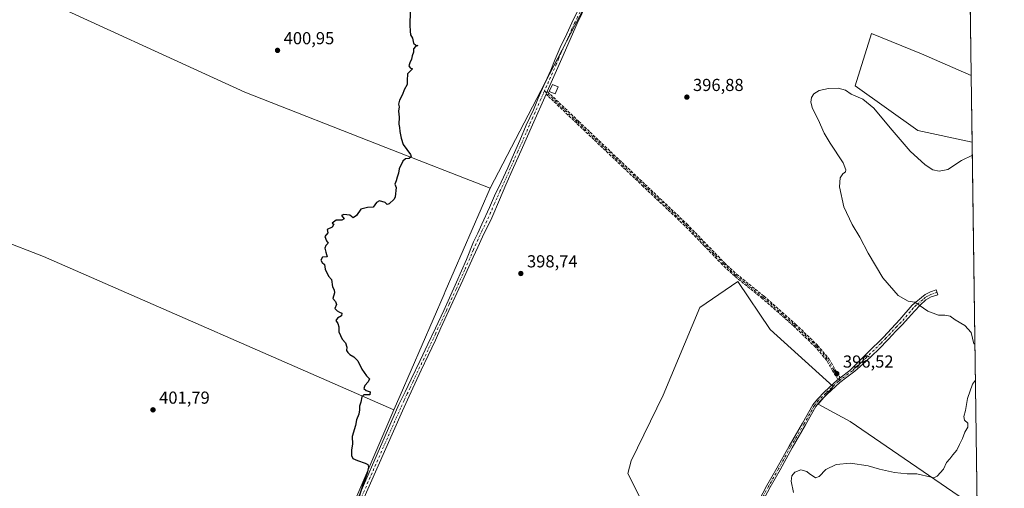
# Model space of a CAD drawing. Units: metres. Extents: x 594740 to 598217, y 4659673 to 4662033.
# Drawn here: x 597650 to 598217, y 4660853 to 4661123 of the extents above; entities that cross this region are included whole.
import ezdxf

# ---------------------------------------------------------------- set-up
doc = ezdxf.new("R2010")
doc.units = ezdxf.units.M
doc.header["$MEASUREMENT"] = 0
doc.linetypes.add('DGN Style 3', pattern=[2.307223458686699, 1.648016756204785, -0.6592067024819142])
doc.linetypes.add('DGN Style 4', pattern=[2.6384748266838614, 1.318413404963828, -0.6592067024819142, 0.001648016756204785, -0.6592067024819142])
for name, color, linetype, lineweight in [('Camino Cxs', 7, 'Continuous', 0), ('Camino eje', 30, 'DGN Style 4', 13), ('Comarca CxS', 21, 'Continuous', 0), ('Comunidad Autónoma CxS', 142, 'Continuous', 0), ('Cultivos herbáceos CxS', 92, 'Continuous', 0), ('Cultivos leñosos CxS', 92, 'Continuous', 0), ('Curva de nivel maestra', 30, 'Continuous', 30), ('Curva de nivel normal', 30, 'Continuous', 0), ('Edificación Cxs', 1, 'Continuous', 13), ('Municipio CxS', 4, 'Continuous', 0), ('Núcleo urbano CxS', 7, 'Continuous', 0), ('Provincia CxS', 1, 'Continuous', 0), ('Punto de cota en terreno', 7, 'Continuous', 0), ('Rótulo de punto de cota en terreno', 7, 'Continuous', 0), ('Senda', 7, 'DGN Style 3', 0)]:
    doc.layers.add(name, color=color, linetype=linetype, lineweight=lineweight)
doc.styles.add('Style-Arial', font='txt')

# ---------------------------------------------------------------- blocks, each defined once
blk = doc.blocks.new('*U5')
at = {"layer": 'Cultivos leñosos CxS', "color": 92, "linetype": 'Continuous', "lineweight": 0}
blk.add_polyline3d([(598197.8268999998, 4661090.6163, 396.8125), (598198.3594000004, 4661052.244700001, 395.7164000000048), (598167.0217000004, 4661058.964500001, 395.8157000000065), (598130.9719000002, 4661084.587900001, 396.3126000000047), (598140.4521000005, 4661114.789899999, 397.241399999999), (598169.1469000002, 4661103.092499999, 397.1061000000045)], close=True, dxfattribs=at)
blk = doc.blocks.new('*U9')
at = {"layer": 'Cultivos herbáceos CxS', "color": 92, "linetype": 'Continuous', "lineweight": 0}
for points in [[(598197.2106999997, 4661135.0208, 396.5941000000021), (598197.8268999998, 4661090.6163, 396.8125), (598169.1469000002, 4661103.092499999, 397.1061000000045), (598140.4521000005, 4661114.789899999, 397.241399999999), (598130.9719000002, 4661084.587900001, 396.3126000000047), (598167.0217000004, 4661058.964500001, 395.8157000000065), (598198.3594000004, 4661052.244700001, 395.7164000000048), (598201.2907999996, 4660841.0109, 393.7844999999944), (598128.1391000003, 4660891.1402, 396.1223000000027), (598109.6183000002, 4660901.194399999, 396.6039000000019), (598118.3306, 4660911.4044, 396.7057999999961), (598081.9956999999, 4660944.1239, 397.766300000003), (598063.3419000005, 4660971.865900001, 398.1254000000045), (598041.6095000004, 4660956.884099999, 398.2871000000014), (598020.4974999996, 4660906.3673, 397.4934000000067), (598001.9352000002, 4660868.513900001, 397.2550000000047), (598000.1590999998, 4660861.183700001, 397.2467999999935), (598008.6608999996, 4660844.169500001, 397.2109000000055)], [(597643.0837000003, 4660589.631300001, 403.6707000000025), (597687.5450999998, 4660588.750700001, 403.7274000000034), (597740.6848999998, 4660601.5111, 403.2173000000039), (597767.8507000003, 4660646.4277, 401.6159000000043), (597823.0569000002, 4660799.3069, 400.4707000000053), (597865.3202999998, 4660897.949899999, 400.0469000000012), (597868.8777000001, 4660906.2531, 399.9668999999994), (597894.2764999997, 4660964.660900001, 399.305600000007), (597894.8978000004, 4660966.0897, 399.3178999999946), (597920.7755000005, 4661025.5985, 399.5749000000069), (597920.7925000006, 4661025.637700001, 399.5743999999977), (597986.6445000004, 4661152.377699999, 398.5264000000025)]]:
    blk.add_polyline3d(points, dxfattribs=at)
blk = doc.blocks.new('5PATER')
at = {"layer": 'Núcleo urbano CxS', "linetype": 'Continuous', "lineweight": 0}
h = blk.add_hatch(color=51, dxfattribs=at)
edge = h.paths.add_edge_path()
edge.add_ellipse((0, 0), major_axis=(-0.1095731443231308, -0.1110710700762829), ratio=0.9994222409660322, start_angle=0, end_angle=360)

msp = doc.modelspace()

# ---------------------------------------------------------------- linework, layer by layer
at = {"layer": 'Camino Cxs', "color": 7, "linetype": 'Continuous', "lineweight": 0, "extrusion": (0.91491651757215, -0.4036425752798727, 0.0006612829063002025), "elevation": -1334332.973640248, "flags": 128}
msp.add_lwpolyline([(4505860.84673255, 1282.059667100239), (4505860.047794035, 1281.918067069276), (4505859.197590521, 1281.788467040939)], dxfattribs=at)
at = {"layer": 'Camino Cxs', "color": 7, "linetype": 'Continuous', "lineweight": 0, "extrusion": (0.6104053481741792, -0.7920756355999989, 0.004636637706014007), "elevation": -3326699.382903272, "flags": 128}
msp.add_lwpolyline([(3318840.517789121, 15821.57826563892), (3318841.317577524, 15821.57816563784), (3318842.121426625, 15821.58386569912)], dxfattribs=at)
at = {"layer": 'Camino Cxs', "color": 7, "linetype": 'Continuous', "lineweight": 0}
for points in [[(597835.3400999998, 4660825.7301, 400.4504000000015), (597868.2500999998, 4660900.940099999, 400.0804000000062), (597871.8701, 4660908.370100001, 400.0170000000071), (597875.3800999997, 4660915.5801, 399.8954999999987), (597880.5000999998, 4660926.4101, 399.6419000000024), (597884.9401000004, 4660935.8201, 399.632700000002), (597889.2901, 4660945.0101, 399.3861000000034), (597894.2001, 4660955.130100001, 399.3429000000033), (597897.3901000004, 4660962.370100001, 399.3077000000048), (597901.3901000004, 4660971.4001, 399.4066000000021), (597907.2001, 4660984.620100001, 399.4386999999988), (597911.2301000003, 4660994.6801, 399.5850000000065), (597913.6201, 4660999.790100001, 399.6062999999995), (597916.0201000003, 4661004.9101, 399.6233000000066), (597920.3501000004, 4661014.590100001, 399.6999999999971), (597923.3701, 4661021.2401, 399.6229000000022), (597927.0500999996, 4661029.0701, 399.4949000000051), (597930.8901000004, 4661037.280099999, 399.4875999999931), (597934.7901, 4661046.120100001, 399.4217999999965), (597937.8701, 4661053.090100001, 399.4094000000041), (597941.6201, 4661062.020099999, 399.3176999999997), (597945.6700999998, 4661070.800100001, 399.2502999999998), (597948.4700999996, 4661077.4901, 399.2323999999935), (597952.4901000002, 4661086.440099999, 399.3264000000054), (597955.7001, 4661093.670100001, 399.1037999999971), (597958.2701000003, 4661099.9801, 398.991599999994), (597961.1901000004, 4661106.7501, 398.9054999999935), (597964.8501000004, 4661114.5101, 398.7924999999959), (597967.8400999998, 4661120.9001, 398.7099000000017), (597971.2001, 4661127.950099999, 398.5776000000042)], [(597835.3400999998, 4660825.7301, 400.4504000000015), (597868.2500999998, 4660900.940099999, 400.0804000000062), (597871.8701, 4660908.370100001, 400.0170000000071), (597875.3800999997, 4660915.5801, 399.8954999999987), (597880.5000999998, 4660926.4101, 399.6419000000024), (597884.9401000004, 4660935.8201, 399.632700000002), (597889.2901, 4660945.0101, 399.3861000000034), (597894.2001, 4660955.130100001, 399.3429000000033), (597897.3901000004, 4660962.370100001, 399.3077000000048), (597901.3901000004, 4660971.4001, 399.4066000000021), (597907.2001, 4660984.620100001, 399.4386999999988), (597911.2301000003, 4660994.6801, 399.5850000000065), (597913.6201, 4660999.790100001, 399.6062999999995), (597916.0201000003, 4661004.9101, 399.6233000000066), (597920.3501000004, 4661014.590100001, 399.6999999999971), (597923.3701, 4661021.2401, 399.6229000000022), (597927.0500999996, 4661029.0701, 399.4949000000051), (597930.8901000004, 4661037.280099999, 399.4875999999931), (597934.7901, 4661046.120100001, 399.4217999999965), (597937.8701, 4661053.090100001, 399.4094000000041), (597941.6201, 4661062.020099999, 399.3176999999997), (597945.6700999998, 4661070.800100001, 399.2502999999998), (597948.4700999996, 4661077.4901, 399.2323999999935), (597952.4901000002, 4661086.440099999, 399.3264000000054), (597955.7001, 4661093.670100001, 399.1037999999971), (597958.2701000003, 4661099.9801, 398.991599999994), (597961.1901000004, 4661106.7501, 398.9054999999935), (597964.8501000004, 4661114.5101, 398.7924999999959), (597967.8400999998, 4661120.9001, 398.7099000000017), (597971.2001, 4661127.950099999, 398.5776000000042)], [(597976.2701000003, 4661131.5801, 398.4450999999972), (597970.9101, 4661120.530099999, 398.5877000000037), (597962.0701000001, 4661100.450099999, 398.8562999999995), (597954.3501000004, 4661083.0101, 399.9222000000009), (597953.6205000002, 4661081.355900001, 399.6877999999998), (597953.2981000004, 4661080.6249, 399.546199999997), (597952.9550000001, 4661079.846999999, 399.4165999999968), (597945.1501000002, 4661062.1501, 399.1159000000043), (597938.7100999998, 4661047.370100001, 399.3132000000041), (597934.1700999998, 4661037.4801, 399.3359999999957), (597929.8901000004, 4661027.5001, 399.2927000000054), (597926.1201, 4661018.9901, 399.3298000000068), (597921.7500999998, 4661008.590100001, 399.357999999993), (597916.3601000002, 4660997.6501, 399.394100000005), (597913.6201, 4660991.600099999, 399.3745000000054), (597910.9801000003, 4660985.800100001, 399.3325999999943), (597905.0900999998, 4660972.6801, 399.2474999999977), (597897.0500999996, 4660955.200099999, 399.1934999999939), (597892.3901000004, 4660945.2601, 399.2008999999962), (597889.2301000003, 4660938.100099999, 399.2274000000034), (597885.1501000002, 4660929.300100001, 399.3325999999943), (597881.0701000001, 4660920.690099999, 399.5017999999982), (597877.4401000004, 4660912.9901, 399.7170999999944), (597874.1601, 4660905.8201, 399.7969000000012), (597870.3201000001, 4660897.340100001, 399.8298000000068), (597837.1416999997, 4660822.160499999, 400.5124999999971)], [(597976.2701000003, 4661131.5801, 398.4450999999972), (597970.9101, 4661120.530099999, 398.5877000000037), (597962.0701000001, 4661100.450099999, 398.8562999999995), (597954.3501000004, 4661083.0101, 399.9222000000009), (597953.6205000002, 4661081.355900001, 399.6877999999998)], [(597952.9550000001, 4661079.846999999, 399.4165999999968), (597945.1501000002, 4661062.1501, 399.1159000000043), (597938.7100999998, 4661047.370100001, 399.3132000000041), (597934.1700999998, 4661037.4801, 399.3359999999957), (597929.8901000004, 4661027.5001, 399.2927000000054), (597926.1201, 4661018.9901, 399.3298000000068), (597921.7500999998, 4661008.590100001, 399.357999999993), (597916.3601000002, 4660997.6501, 399.394100000005), (597913.6201, 4660991.600099999, 399.3745000000054), (597910.9801000003, 4660985.800100001, 399.3325999999943), (597905.0900999998, 4660972.6801, 399.2474999999977), (597897.0500999996, 4660955.200099999, 399.1934999999939), (597892.3901000004, 4660945.2601, 399.2008999999962), (597889.2301000003, 4660938.100099999, 399.2274000000034), (597885.1501000002, 4660929.300100001, 399.3325999999943), (597881.0701000001, 4660920.690099999, 399.5017999999982), (597877.4401000004, 4660912.9901, 399.7170999999944), (597874.1601, 4660905.8201, 399.7969000000012), (597870.3201000001, 4660897.340100001, 399.8298000000068), (597837.1416999997, 4660822.160499999, 400.5124999999971)], [(598075.5100999996, 4660845.5101, 396.0029000000068), (598080.1901000004, 4660854.270099999, 395.7326999999932), (598085.9401000004, 4660864.3201, 395.6769000000059), (598092.9001000002, 4660877.030099999, 395.7724000000017), (598100.6101000002, 4660890.220100001, 396.1628000000055), (598106.6401000004, 4660900.890100001, 397.0507000000071), (598109.1901000004, 4660904.130100001, 397.385500000004), (598113.3000999996, 4660908.290100001, 396.8708000000042), (598120.6901000004, 4660915.100099999, 396.7115000000049), (598121.0959999999, 4660915.412900001, 396.7084000000032), (598121.7295000004, 4660915.9011, 396.7082999999984), (598122.3662, 4660916.391799999, 396.7140000000072), (598127.8400999998, 4660920.610099999, 396.6460999999982), (598130.1001000004, 4660922.770099999, 396.5650000000023), (598132.2401000002, 4660925.0701, 396.5121000000072), (598138.2001, 4660930.9301, 396.3540000000066), (598147.2100999998, 4660939.7501, 396.071299999996), (598151.8300999999, 4660944.880100001, 395.978099999993), (598156.7301000003, 4660950.030099999, 395.8148999999976), (598163.7901, 4660958.280099999, 395.1953000000067), (598171.3000999996, 4660964.4101, 394.6546999999992), (598174.3400999998, 4660965.860099999, 394.5852000000014), (598177.5701000001, 4660966.9901, 394.6304999999993), (598178.6401000004, 4660964.280099999, 394.7286000000022), (598176.6700999998, 4660963.620100001, 394.7691999999952), (598174.7100999998, 4660962.950099999, 394.8092999999935), (598171.6801000005, 4660961.220100001, 394.8935000000056), (598168.4401000004, 4660958.2401, 395.0550999999978), (598165.0601000005, 4660954.8301, 395.3028999999952), (598161.7500999998, 4660950.860099999, 395.5426000000007), (598158.0601000005, 4660946.8301, 395.7116999999998), (598154.4301000005, 4660943.190099999, 395.8197999999975), (598150.2401000002, 4660938.670100001, 395.9054000000033), (598144.3300999999, 4660932.6801, 396.0455999999977), (598137.1401000004, 4660925.6801, 396.2581999999966), (598130.8701, 4660920.2501, 396.468200000003), (598126.1101000002, 4660916.710100001, 396.6340000000055), (598122.0500999996, 4660913.620100001, 396.6601999999984), (598114.7001, 4660906.850099999, 396.6830999999947), (598110.7001, 4660902.800100001, 396.9192000000039), (598108.3101000005, 4660899.770099999, 396.7743000000046), (598102.3601000002, 4660889.220100001, 396.0571999999956), (598094.6501000002, 4660876.040100001, 395.6606999999931), (598087.6901000004, 4660863.340100001, 395.5887999999977), (598081.9501, 4660853.290100001, 395.6306000000041), (598077.3800999997, 4660844.7501, 395.930600000007)], [(598122.3662, 4660916.391799999, 396.7140000000072), (598127.8400999998, 4660920.610099999, 396.6460999999982), (598130.1001000004, 4660922.770099999, 396.5650000000023), (598132.2401000002, 4660925.0701, 396.5121000000072), (598138.2001, 4660930.9301, 396.3540000000066), (598147.2100999998, 4660939.7501, 396.071299999996), (598151.8300999999, 4660944.880100001, 395.978099999993), (598156.7301000003, 4660950.030099999, 395.8148999999976), (598163.7901, 4660958.280099999, 395.1953000000067), (598171.3000999996, 4660964.4101, 394.6546999999992), (598174.3400999998, 4660965.860099999, 394.5852000000014), (598177.5701000001, 4660966.9901, 394.6304999999993), (598178.6401000004, 4660964.280099999, 394.7286000000022), (598176.6700999998, 4660963.620100001, 394.7691999999952), (598174.7100999998, 4660962.950099999, 394.8092999999935), (598171.6801000005, 4660961.220100001, 394.8935000000056), (598168.4401000004, 4660958.2401, 395.0550999999978), (598165.0601000005, 4660954.8301, 395.3028999999952), (598161.7500999998, 4660950.860099999, 395.5426000000007), (598158.0601000005, 4660946.8301, 395.7116999999998), (598154.4301000005, 4660943.190099999, 395.8197999999975), (598150.2401000002, 4660938.670100001, 395.9054000000033), (598144.3300999999, 4660932.6801, 396.0455999999977), (598137.1401000004, 4660925.6801, 396.2581999999966), (598130.8701, 4660920.2501, 396.468200000003), (598126.1101000002, 4660916.710100001, 396.6340000000055), (598122.0500999996, 4660913.620100001, 396.6601999999984), (598114.7001, 4660906.850099999, 396.6830999999947), (598110.7001, 4660902.800100001, 396.9192000000039), (598108.3101000005, 4660899.770099999, 396.7743000000046), (598102.3601000002, 4660889.220100001, 396.0571999999956), (598094.6501000002, 4660876.040100001, 395.6606999999931), (598087.6901000004, 4660863.340100001, 395.5887999999977), (598081.9501, 4660853.290100001, 395.6306000000041), (598077.3800999997, 4660844.7501, 395.930600000007)], [(598073.2100999998, 4660791.640100001, 395.968399999998), (598074.2500999998, 4660795.110099999, 395.9728000000032), (598075.5301000001, 4660799.030099999, 396.0234999999957), (598076.3400999998, 4660803.340100001, 396.0767000000051), (598076.7701000003, 4660806.890100001, 396.1059999999998), (598076.4401000004, 4660814.8101, 396.0997000000062), (598075.1501000002, 4660822.120100001, 396.081600000005), (598074.4700999996, 4660830.890100001, 396.1591000000044), (598074.0100999996, 4660836.460100001, 396.524900000004), (598074.4001000002, 4660841.720100001, 396.2437999999966), (598075.5100999996, 4660845.5101, 396.0029000000068), (598080.1901000004, 4660854.270099999, 395.7326999999932), (598085.9401000004, 4660864.3201, 395.6769000000059), (598092.9001000002, 4660877.030099999, 395.7724000000017), (598100.6101000002, 4660890.220100001, 396.1628000000055), (598106.6401000004, 4660900.890100001, 397.0507000000071), (598109.1901000004, 4660904.130100001, 397.385500000004), (598113.3000999996, 4660908.290100001, 396.8708000000042), (598120.6901000004, 4660915.100099999, 396.7115000000049), (598121.0959999999, 4660915.412900001, 396.7084000000032)]]:
    msp.add_polyline3d(points, dxfattribs=at)
at = {"layer": 'Camino eje', "color": 30, "linetype": 'DGN Style 4', "lineweight": 13}
for points in [[(597982.7500999998, 4661146.7301, 398.9478999999992), (597980.3450999996, 4661142.870100001, 398.5767999999953), (597976.4751000004, 4661135.590100001, 398.4946000000054), (597973.7351000002, 4661129.765100001, 398.5117999999929), (597971.0551000005, 4661124.2401, 398.5869999999995), (597969.3750999998, 4661120.715100001, 398.6493999999948), (597967.8800999997, 4661117.520099999, 398.7124999999942), (597963.4600999998, 4661107.4801, 398.8496000000014), (597961.6300999997, 4661103.600099999, 398.8942999999999), (597960.1700999998, 4661100.215100001, 398.922000000006), (597958.8850999996, 4661097.0601, 398.9731000000029), (597953.4200999998, 4661084.725099999, 399.5633999999991), (597952.0932999998, 4661081.7711, 399.5259999999981)], [(597952.0932999998, 4661081.7711, 399.5259999999981), (597951.4101, 4661080.2501, 399.3828000000067), (597950.0100999996, 4661076.905099999, 399.1880999999994), (597945.4101, 4661066.475099999, 399.190499999997), (597943.3850999996, 4661062.085100001, 399.2271999999939), (597941.5100999996, 4661057.620100001, 399.2534000000014), (597938.2901, 4661050.2301, 399.3629999999976), (597936.7500999998, 4661046.745100001, 399.3798999999999), (597934.4801000003, 4661041.800100001, 399.3983000000007), (597932.5301000001, 4661037.380100001, 399.4055999999982), (597930.3901000004, 4661032.390100001, 399.3744000000006), (597926.6300999997, 4661024.370100001, 399.4306999999972), (597924.7451, 4661020.1151, 399.476999999999), (597923.2351000002, 4661016.790100001, 399.5117000000027), (597921.0500999996, 4661011.590100001, 399.5087000000058), (597918.8850999996, 4661006.7501, 399.4545999999973), (597916.1901000004, 4661001.280099999, 399.5010000000038), (597913.7950999998, 4660996.165100001, 399.4717999999993), (597911.1051000003, 4660990.2401, 399.4355999999971), (597909.0900999998, 4660985.210100001, 399.3770999999979), (597906.1451000003, 4660978.6501, 399.3800999999949), (597901.2401000002, 4660967.5251, 399.2863999999972), (597897.2200999996, 4660958.7851, 399.2620000000024), (597895.6250999998, 4660955.165100001, 399.2685999999958), (597893.2950999998, 4660950.1951, 399.2238999999972), (597890.8400999998, 4660945.1351, 399.2939999999944), (597889.2600999996, 4660941.5551, 399.303700000004), (597887.0850999998, 4660936.960100001, 399.3515999999945), (597885.0450999998, 4660932.5601, 399.4055999999982), (597876.4101, 4660914.2851, 399.787599999996), (597874.6551000001, 4660910.6801, 399.8516999999993), (597873.0151000004, 4660907.095100001, 399.8689000000013), (597871.2050999999, 4660903.380100001, 399.9694000000018), (597869.2851, 4660899.140100001, 399.9498000000021), (597836.3479000004, 4660824.065500001, 400.4747000000062)], [(597952.0932999998, 4661081.7711, 399.5259999999981), (597971.1809, 4661063.6129, 398.5102000000043), (598009.4398999996, 4661027.259099999, 398.1548000000039), (598033.4905000003, 4661004.478499999, 397.9882000000071), (598044.8410999998, 4660992.730900001, 398.0026999999973), (598055.0805000003, 4660982.094699999, 398.1149000000005), (598062.1448999997, 4660975.5065, 398.1238000000012), (598078.0198999997, 4660962.7271, 397.9054000000033), (598096.1174999997, 4660946.772700001, 397.4216000000015), (598108.7380999997, 4660934.548900001, 396.9796999999962), (598115.2468999998, 4660926.849500001, 396.7740000000049), (598118.6601, 4660920.817100001, 396.6877999999998), (598122.2625000002, 4660915.047499999, 396.6851000000024)], [(598178.1051000003, 4660965.6351, 394.6802000000025), (598174.5251000002, 4660964.405099999, 394.7002999999968), (598173.0050999997, 4660963.6801, 394.747000000003), (598171.4901000002, 4660962.815099999, 394.8165000000009), (598169.8701, 4660961.325099999, 394.883600000001), (598166.1151000002, 4660958.2601, 395.1183000000019), (598164.4250999996, 4660956.5551, 395.2737000000052), (598162.7701000003, 4660954.5701, 395.4082000000053), (598159.2401000002, 4660950.4451, 395.6931000000041), (598157.3951000003, 4660948.4301, 395.7697999999946), (598154.9451000001, 4660945.8551, 395.8551000000007), (598153.1300999997, 4660944.0351, 395.9072000000015), (598151.0351, 4660941.7751, 395.9510000000009), (598148.7251000004, 4660939.210100001, 395.9906999999948), (598145.7701000003, 4660936.215100001, 396.0574000000051), (598137.6700999998, 4660928.3051, 396.3123000000051), (598134.6901000004, 4660925.3751, 396.3873000000021), (598131.5551000005, 4660922.6601, 396.5032000000065), (598130.4851000002, 4660921.5101, 396.523000000001), (598129.3551000003, 4660920.4301, 396.5587999999989), (598126.9751000004, 4660918.6601, 396.6566000000021), (598122.2625000002, 4660915.047499999, 396.6851000000024)], [(598122.2625000002, 4660915.047499999, 396.6851000000024), (598121.3701, 4660914.360099999, 396.690499999997), (598114.0000999998, 4660907.5701, 396.7458999999944), (598109.9451000001, 4660903.465100001, 397.1324000000022), (598107.4751000004, 4660900.3301, 396.9434000000037), (598101.4851000002, 4660889.720100001, 396.1101999999955), (598093.7751000002, 4660876.5351, 395.7161999999953), (598086.8151000004, 4660863.8301, 395.6382000000012), (598081.0701000001, 4660853.780099999, 395.6828999999998), (598076.4451000001, 4660845.130100001, 395.9725999999937), (598075.3901000004, 4660841.540100001, 396.144100000005), (598075.0201000003, 4660836.465100001, 396.3375999999989), (598075.4700999996, 4660830.970100001, 396.0950000000012), (598076.1501000002, 4660822.245100001, 396.0267000000022), (598077.4451000001, 4660814.920100001, 396.0724000000046), (598077.7801000001, 4660806.850099999, 396.0610000000015), (598077.3350999998, 4660803.1851, 396.008799999996), (598076.5050999997, 4660798.780099999, 395.9649999999965), (598075.2100999998, 4660794.8101, 395.9064000000071), (598073.9700999996, 4660790.6851, 395.8859999999986), (598072.5159, 4660786.2237, 395.9000999999989)]]:
    msp.add_polyline3d(points, dxfattribs=at)
at = {"layer": 'Comarca CxS', "color": 21, "linetype": 'Continuous', "lineweight": 0, "flags": 128}
msp.add_lwpolyline([(597624.3255015338, 4659711.735946354), (594770.4900007005, 4659672.799983412), (594739.5100006985, 4661985.909983385), (598184.7500007262, 4662032.929983384), (598208.5832627536, 4660315.517001008), (598216.8500007233, 4659719.819983411)], close=True, dxfattribs=at)
at = {"layer": 'Comunidad Autónoma CxS', "color": 142, "linetype": 'Continuous', "lineweight": 0, "flags": 128}
msp.add_lwpolyline([(597624.3255015338, 4659711.735946354), (594770.4900007005, 4659672.799983412), (594739.5100006985, 4661985.909983385), (598184.7500007262, 4662032.929983384), (598208.5832627536, 4660315.517001008), (598216.8500007233, 4659719.819983411)], close=True, dxfattribs=at)
at = {"layer": 'Cultivos herbáceos CxS', "color": 92, "linetype": 'Continuous', "lineweight": 0, "extrusion": (-0.05211624854706978, 0.03533122764192455, 0.9980158320340888), "elevation": 133917.1507943099, "flags": 128}
msp.add_lwpolyline([(-4193691.404674459, -2116352.587128316), (-4193549.547104808, -2116335.942557426), (-4193549.505118753, -2116335.934616313)], dxfattribs=at)
msp.add_lwpolyline([(-4193691.404674459, -2116352.587128316), (-4193549.547104808, -2116335.942557426), (-4193549.505118753, -2116335.934616313)], dxfattribs=at)
at = {"layer": 'Cultivos herbáceos CxS', "color": 92, "linetype": 'Continuous', "lineweight": 0, "extrusion": (-6.823881609864327e-05, 0.004917414004304131, 0.9999879071183684), "elevation": 23276.49966182399, "flags": 128}
msp.add_lwpolyline([(598197.2362706419, 4661076.915613642), (598197.852485544, 4661032.510576759)], dxfattribs=at)
at = {"layer": 'Cultivos herbáceos CxS', "color": 92, "linetype": 'Continuous', "lineweight": 0, "extrusion": (0.0001268910854538533, -0.009143646777921184, 0.9999581879370022), "elevation": -42147.4094455642, "flags": 128}
msp.add_lwpolyline([(598198.3042687144, 4660861.70639407), (598201.2359138421, 4660650.46376328)], dxfattribs=at)
at = {"layer": 'Cultivos herbáceos CxS', "color": 92, "linetype": 'Continuous', "lineweight": 0}
for points in [[(597598.3707999998, 4661248.316299999, 405.543399999995), (597603.6178000001, 4661243.0755, 405.4372000000003), (597574.3553999999, 4661170.5548, 404.2958999999973), (597577.5091000004, 4661169.193499999, 404.3527000000031), (597650.3170999996, 4661140.293500001, 403.1282000000065), (597779.4402999999, 4661080.9331, 401.4480999999942), (597860.7635000005, 4661049.120300001, 400.3729000000022), (597920.7755000005, 4661025.5985, 399.5749000000069)], [(597986.6445000004, 4661152.377699999, 398.5264000000025), (597920.7925000006, 4661025.637700001, 399.5743999999977), (597920.7755000005, 4661025.5985, 399.5749000000069), (597860.7635000005, 4661049.120300001, 400.3729000000022), (597779.4402999999, 4661080.9331, 401.4480999999942), (597650.3170999996, 4661140.293500001, 403.1282000000065)], [(598197.8268999998, 4661090.6163, 396.8125), (598169.1469000002, 4661103.092499999, 397.1061000000045), (598140.4521000005, 4661114.789899999, 397.241399999999), (598130.9719000002, 4661084.587900001, 396.3126000000047), (598167.0217000004, 4661058.964500001, 395.8157000000065), (598198.3594000004, 4661052.244700001, 395.7164000000048)], [(597865.3202999998, 4660897.949899999, 400.0469000000012), (597663.4977000002, 4660986.2283, 403.0121000000072), (597638.7821000004, 4660995.787900001, 403.368100000007), (597515.8652999997, 4661053.2893, 405.1839000000036), (597441.3005999997, 4660904.4505, 406.0004000000045), (597302.2353999997, 4660964.775599999, 408.3889000000054), (597278.1168000001, 4660909.8674, 408.5181000000011), (597410.8896000005, 4660852.243100001, 406.4422999999952), (597388.4801000003, 4660814.7941, 407.2844000000041), (597368.1315000001, 4660771.468900001, 406.8077000000048), (597364.9073000001, 4660764.6041, 406.7320999999938), (597338.2149, 4660707.771700001, 406.4278000000049)], [(597920.7755000005, 4661025.5985, 399.5749000000069), (597894.8978000004, 4660966.0897, 399.3178999999946), (597894.2764999997, 4660964.660900001, 399.305600000007), (597868.8777000001, 4660906.2531, 399.9668999999994), (597865.3202999998, 4660897.949899999, 400.0469000000012)], [(598201.2907999996, 4660841.0109, 393.7844999999944), (598128.1391000003, 4660891.1402, 396.1223000000027), (598109.6183000002, 4660901.194399999, 396.6039000000019), (598118.3306, 4660911.4044, 396.7057999999961), (598081.9956999999, 4660944.1239, 397.766300000003), (598063.3419000005, 4660971.865900001, 398.1254000000045), (598041.6095000004, 4660956.884099999, 398.2871000000014), (598020.4974999996, 4660906.3673, 397.4934000000067), (598001.9352000002, 4660868.513900001, 397.2550000000047), (598000.1590999998, 4660861.183700001, 397.2467999999935), (598008.6608999996, 4660844.169500001, 397.2109000000055), (598026.2439000001, 4660837.0953, 396.8062999999966), (598035.2304999996, 4660805.8893, 397.0381000000052), (598024.6015, 4660737.8345, 397.1640999999945), (598031.5667000003, 4660671.896500001, 398.000199999995)], [(597550.8245000001, 4660633.205499999, 403.841499999995), (597570.6366999998, 4660625.970100001, 403.4416999999958), (597620.0497000003, 4660600.046700001, 403.3122000000003), (597643.0837000003, 4660589.631300001, 403.6707000000025), (597687.5450999998, 4660588.750700001, 403.7274000000034), (597740.6848999998, 4660601.5111, 403.2173000000039), (597767.8507000003, 4660646.4277, 401.6159000000043), (597823.0569000002, 4660799.3069, 400.4707000000053), (597865.3202999998, 4660897.949899999, 400.0469000000012)], [(597550.8245000001, 4660633.205499999, 403.841499999995), (597570.6366999998, 4660625.970100001, 403.4416999999958), (597620.0497000003, 4660600.046700001, 403.3122000000003), (597643.0837000003, 4660589.631300001, 403.6707000000025), (597687.5450999998, 4660588.750700001, 403.7274000000034), (597740.6848999998, 4660601.5111, 403.2173000000039), (597767.8507000003, 4660646.4277, 401.6159000000043), (597823.0569000002, 4660799.3069, 400.4707000000053), (597865.3202999998, 4660897.949899999, 400.0469000000012)]]:
    msp.add_polyline3d(points, dxfattribs=at)
msp.add_polyline3d([(597865.3202999998, 4660897.949899999, 400.0469000000012), (597823.0569000002, 4660799.3069, 400.4707000000053), (597767.8507000003, 4660646.4277, 401.6159000000043), (597740.6848999998, 4660601.5111, 403.2173000000039), (597687.5450999998, 4660588.750700001, 403.7274000000034), (597643.0837000003, 4660589.631300001, 403.6707000000025), (597620.0497000003, 4660600.046700001, 403.3122000000003), (597570.6366999998, 4660625.970100001, 403.4416999999958), (597550.8245000001, 4660633.205499999, 403.841499999995), (597504.2755000005, 4660650.2049, 404.3622999999934), (597438.5292999997, 4660670.7007, 403.9453999999969), (597338.2149, 4660707.771700001, 406.4278000000049), (597364.9073000001, 4660764.6041, 406.7320999999938), (597368.1315000001, 4660771.468900001, 406.8077000000048), (597388.4801000003, 4660814.7941, 407.2844000000041), (597410.8896000005, 4660852.243100001, 406.4422999999952), (597278.1168000001, 4660909.8674, 408.5181000000011), (597302.2353999997, 4660964.775599999, 408.3889000000054), (597441.3005999997, 4660904.4505, 406.0004000000045), (597515.8652999997, 4661053.2893, 405.1839000000036), (597638.7821000004, 4660995.787900001, 403.368100000007), (597663.4977000002, 4660986.2283, 403.0121000000072)], close=True, dxfattribs=at)
at = {"layer": 'Cultivos leñosos CxS', "color": 92, "linetype": 'Continuous', "lineweight": 0, "extrusion": (0.0003961770014651056, -0.02854825434288482, 0.9995923370143239), "elevation": -132432.3574738301, "flags": 128}
msp.add_lwpolyline([(662818.0626589865, 4650455.93649862), (662818.0626589865, 4650417.545553357)], dxfattribs=at)
at = {"layer": 'Cultivos leñosos CxS', "color": 92, "linetype": 'Continuous', "lineweight": 0}
for points in [[(597598.3707999998, 4661248.316299999, 405.543399999995), (597603.6178000001, 4661243.0755, 405.4372000000003), (597574.3553999999, 4661170.5548, 404.2958999999973), (597577.5091000004, 4661169.193499999, 404.3527000000031), (597650.3170999996, 4661140.293500001, 403.1282000000065), (597779.4402999999, 4661080.9331, 401.4480999999942), (597860.7635000005, 4661049.120300001, 400.3729000000022), (597920.7755000005, 4661025.5985, 399.5749000000069)], [(597650.3170999996, 4661140.293500001, 403.1282000000065), (597779.4402999999, 4661080.9331, 401.4480999999942), (597860.7635000005, 4661049.120300001, 400.3729000000022), (597920.7755000005, 4661025.5985, 399.5749000000069), (597894.8978000004, 4660966.0897, 399.3178999999946), (597894.2764999997, 4660964.660900001, 399.305600000007), (597868.8777000001, 4660906.2531, 399.9668999999994), (597865.3202999998, 4660897.949899999, 400.0469000000012), (597663.4977000002, 4660986.2283, 403.0121000000072), (597638.7821000004, 4660995.787900001, 403.368100000007)], [(598197.8268999998, 4661090.6163, 396.8125), (598169.1469000002, 4661103.092499999, 397.1061000000045), (598140.4521000005, 4661114.789899999, 397.241399999999), (598130.9719000002, 4661084.587900001, 396.3126000000047), (598167.0217000004, 4661058.964500001, 395.8157000000065), (598198.3594000004, 4661052.244700001, 395.7164000000048)], [(597865.3202999998, 4660897.949899999, 400.0469000000012), (597663.4977000002, 4660986.2283, 403.0121000000072), (597638.7821000004, 4660995.787900001, 403.368100000007), (597515.8652999997, 4661053.2893, 405.1839000000036), (597441.3005999997, 4660904.4505, 406.0004000000045), (597302.2353999997, 4660964.775599999, 408.3889000000054), (597278.1168000001, 4660909.8674, 408.5181000000011), (597410.8896000005, 4660852.243100001, 406.4422999999952), (597388.4801000003, 4660814.7941, 407.2844000000041), (597368.1315000001, 4660771.468900001, 406.8077000000048), (597364.9073000001, 4660764.6041, 406.7320999999938), (597338.2149, 4660707.771700001, 406.4278000000049)], [(597920.7755000005, 4661025.5985, 399.5749000000069), (597894.8978000004, 4660966.0897, 399.3178999999946), (597894.2764999997, 4660964.660900001, 399.305600000007), (597868.8777000001, 4660906.2531, 399.9668999999994), (597865.3202999998, 4660897.949899999, 400.0469000000012)], [(598008.6608999996, 4660844.169500001, 397.2109000000055), (598000.1590999998, 4660861.183700001, 397.2467999999935), (598001.9352000002, 4660868.513900001, 397.2550000000047), (598020.4974999996, 4660906.3673, 397.4934000000067), (598041.6095000004, 4660956.884099999, 398.2871000000014), (598063.3419000005, 4660971.865900001, 398.1254000000045), (598081.9956999999, 4660944.1239, 397.766300000003), (598118.3306, 4660911.4044, 396.7057999999961), (598109.6183000002, 4660901.194399999, 396.6039000000019), (598128.1391000003, 4660891.1402, 396.1223000000027), (598201.2907999996, 4660841.0109, 393.7844999999944)], [(598201.2907999996, 4660841.0109, 393.7844999999944), (598128.1391000003, 4660891.1402, 396.1223000000027), (598109.6183000002, 4660901.194399999, 396.6039000000019), (598118.3306, 4660911.4044, 396.7057999999961), (598081.9956999999, 4660944.1239, 397.766300000003), (598063.3419000005, 4660971.865900001, 398.1254000000045), (598041.6095000004, 4660956.884099999, 398.2871000000014), (598020.4974999996, 4660906.3673, 397.4934000000067), (598001.9352000002, 4660868.513900001, 397.2550000000047), (598000.1590999998, 4660861.183700001, 397.2467999999935), (598008.6608999996, 4660844.169500001, 397.2109000000055), (598026.2439000001, 4660837.0953, 396.8062999999966), (598035.2304999996, 4660805.8893, 397.0381000000052), (598024.6015, 4660737.8345, 397.1640999999945), (598031.5667000003, 4660671.896500001, 398.000199999995)]]:
    msp.add_polyline3d(points, dxfattribs=at)
at = {"layer": 'Curva de nivel maestra', "color": 30, "linetype": 'Continuous', "lineweight": 30, "elevation": 400, "flags": 128}
msp.add_lwpolyline([(597874.79, 4661127.370100001), (597874.54, 4661119.620100001), (597874.7400000002, 4661116.030099999), (597874.9500000002, 4661114.030099999), (597876.0599999996, 4661112.0801), (597876.7300000006, 4661109.2301), (597877.9100000003, 4661108.0801), (597879.1100000005, 4661107.870100001), (597877.8899999997, 4661107.280099999), (597876.7300000006, 4661105.870100001), (597876.5599999996, 4661103.950099999), (597875.9500000002, 4661101.950099999), (597875.5300000003, 4661099.950099999), (597874.4500000002, 4661097.950099999), (597874.0199999996, 4661096.100099999), (597874.8200000003, 4661094.9901), (597876.0599999996, 4661094.470100001), (597873.2800000003, 4661091.450099999), (597872.9199999999, 4661087.620100001), (597873.0800000001, 4661085.450099999), (597871.1799999997, 4661082.280099999), (597870.3700000001, 4661079.620100001), (597868.6200000001, 4661076.280099999), (597868, 4661074.0801), (597868.3099999996, 4661072.4801), (597868.0899999999, 4661069.920100001), (597868.4800000006, 4661066.6501), (597868.1100000005, 4661062.610099999), (597868.5099999999, 4661060.6801), (597868.7400000002, 4661058.2401), (597869.5300000003, 4661054.380100001), (597870.75, 4661050.8301), (597874.9000000004, 4661045.0001), (597875.2300000006, 4661043.7601), (597874.1799999997, 4661042.7401), (597872.0199999996, 4661042.640100001), (597870.4299999997, 4661041.110099999), (597868.3600000005, 4661036.720100001), (597868, 4661034.3101), (597867.2100000001, 4661032.050100001), (597866.6799999997, 4661029.960100001), (597865.9500000002, 4661027.960100001), (597866.7400000002, 4661025.960100001), (597866.1299999999, 4661020.5701), (597865.5800000001, 4661019.4001), (597862.6799999997, 4661016.630100001), (597861.4199999999, 4661016.1801), (597860.3899999997, 4661017.3101), (597857.1200000001, 4661018.380100001), (597855.2800000003, 4661017.390100001), (597853.4900000002, 4661014.610099999), (597850.2300000006, 4661014.440099999), (597846.2300000006, 4661013.530099999), (597843.7800000003, 4661009.920100001), (597841.9000000004, 4661008.640100001), (597839.9100000003, 4661010.170100001), (597836.4400000004, 4661010.390100001), (597835.1699999999, 4661009.940099999), (597836.7100000001, 4661007.970100001), (597835.2999999998, 4661007.1801), (597832.1100000005, 4661007.130100001), (597829.7999999998, 4661005.4801), (597830.7100000001, 4661004.890100001), (597829.7199999997, 4661003.220100001), (597826.9900000002, 4661001.780099999), (597827.3200000003, 4660999.960100001), (597825.5499999998, 4660997.780099999), (597826.6200000001, 4660995.2501), (597827.5999999996, 4660993.880100001), (597826.1100000005, 4660992.600099999), (597825.5499999998, 4660991.1601), (597826.25, 4660988.770099999), (597826.8899999997, 4660986.140100001), (597824.3099999996, 4660985.920100001), (597823.2199999997, 4660984.1601), (597823.9699999997, 4660982.800100001), (597825.3399999999, 4660981.6501), (597825.7000000002, 4660978.880100001), (597827.6799999997, 4660974.860099999), (597829.4500000002, 4660972.960100001), (597829.9900000002, 4660968.8301), (597830.9000000004, 4660967.0801), (597831.0800000001, 4660965.2601), (597830.2199999997, 4660962.0701), (597831.7999999998, 4660960.3201), (597832.2599999999, 4660958.630100001), (597831.3799999999, 4660956.300100001), (597832.6699999999, 4660955.030099999), (597833.9600000001, 4660954.140100001), (597835.4500000002, 4660953.630100001), (597835.2300000006, 4660952.0801), (597832.8700000001, 4660950.720100001), (597831.9800000006, 4660949.4901), (597833.1399999997, 4660947.6501), (597833.6100000005, 4660945.790100001), (597833.6600000003, 4660942.880100001), (597835.5099999999, 4660938.6801), (597837.5199999996, 4660936.5701), (597838.25, 4660934.110099999), (597838.0899999999, 4660932.1601), (597838.8600000005, 4660931.040100001), (597839.9400000004, 4660929.790100001), (597842.3600000005, 4660928.540100001), (597844.5999999996, 4660926.110099999), (597846.9900000002, 4660921.3301), (597849.6399999997, 4660917.4301), (597851.2699999996, 4660915.780099999), (597850.5199999996, 4660913.960100001), (597848.6799999997, 4660911.960100001), (597848.0700000003, 4660910.1501), (597849.2999999998, 4660909.1501), (597851.7100000001, 4660908.220100001), (597851.5499999998, 4660906.520099999), (597847.9600000001, 4660906.550100001), (597846.9199999999, 4660905.4101), (597846.2800000003, 4660902.300100001), (597845.5, 4660899.970100001), (597845.6100000005, 4660897.890100001), (597845.0800000001, 4660895.3301), (597843.8600000005, 4660892.2301), (597843.3399999999, 4660888.970100001), (597841.3399999999, 4660882.640100001), (597841.5700000003, 4660878.140100001), (597841.0099999999, 4660874.8201), (597840.9699999997, 4660871.540100001), (597841.75, 4660869.950099999), (597844.3899999997, 4660868.6601), (597848.9000000004, 4660867.280099999), (597850.4400000004, 4660866.4801), (597850.75, 4660864.850099999), (597850.0199999996, 4660861.4901), (597847.7000000002, 4660855.300100001), (597845.2300000006, 4660847.460100001)], dxfattribs=at)
at = {"layer": 'Curva de nivel normal', "color": 30, "linetype": 'Continuous', "lineweight": 0, "elevation": 395, "flags": 128}
for points in [[(598199.9742999999, 4660935.874100001), (598199.2800000003, 4660936.020099999), (598197.7000000002, 4660942.5601), (598194.04, 4660946.5701), (598188.5700000003, 4660949.770099999), (598185.6299999999, 4660951.8301), (598182.6399999997, 4660952.5101), (598178.9900000002, 4660952.520099999), (598172.8700000001, 4660954.7401), (598165.4100000003, 4660959.970100001), (598161.5599999996, 4660960.550100001), (598155.6500000004, 4660963.880100001), (598146.8399999999, 4660974.040100001), (598138.3799999999, 4660988.190099999), (598133.6299999999, 4660997.340100001), (598129.1799999997, 4661004.620100001), (598124.4699999997, 4661014.8301), (598121.8799999999, 4661026.340100001), (598122.3399999999, 4661031.630100001), (598123.8399999999, 4661033.8301), (598125.4600000001, 4661035.130100001), (598125.5899999999, 4661036.1601), (598124.0999999996, 4661040.300100001), (598116.5700000003, 4661051.600099999), (598113.1299999999, 4661057.3201), (598109.7300000006, 4661065.2501), (598106.3399999999, 4661071.530099999), (598105.4000000004, 4661075.2601), (598105.8799999999, 4661077.860099999), (598107.2599999999, 4661079.950099999), (598110.2999999998, 4661081.8301), (598115.7100000001, 4661083.090100001), (598121.2300000006, 4661083.340100001), (598125.3600000005, 4661082.0601), (598128.6799999997, 4661079.780099999), (598135.29, 4661076.9301), (598141.7599999999, 4661071.8101), (598151.1500000004, 4661060.340100001), (598162.7199999997, 4661046.920100001), (598171.1900000004, 4661039.0601), (598175.6799999997, 4661036.220100001), (598179.29, 4661035.380100001), (598184.3600000005, 4661036.4101), (598192.2800000003, 4661041.6801), (598198.4643000001, 4661044.685699999)], [(598095.4699999997, 4660850.350099999), (598094.0700000003, 4660856.870100001), (598094.4299999997, 4660859.970100001), (598096.1799999997, 4660861.970100001), (598099.7599999999, 4660863.390100001), (598103.2300000006, 4660862.460100001), (598104.7100000001, 4660861.0001), (598106.29, 4660860.1601), (598108.1399999997, 4660858.8101), (598110.1699999999, 4660859.540100001), (598114.0899999999, 4660863.5601), (598120.0499999998, 4660866.440099999), (598128.25, 4660867.210100001), (598138.3799999999, 4660865.7401), (598144.9800000006, 4660863.8101), (598153.6500000004, 4660861.780099999), (598160.9400000004, 4660861.0801), (598166.4400000004, 4660860.9801), (598174.7199999997, 4660859.0801), (598176.3300000001, 4660858.8301), (598178.2800000003, 4660859.6801), (598181.7400000002, 4660863.790100001), (598183.5099999999, 4660867.5801), (598185.54, 4660869.7401), (598187.2199999997, 4660872.020099999), (598189.4699999997, 4660874.720100001), (598191.0300000003, 4660877.960100001), (598192.8099999996, 4660881.380100001), (598194.0700000003, 4660885.030099999), (598195.8799999999, 4660887.920100001), (598195.7599999999, 4660890.270099999), (598193.8700000001, 4660892.040100001), (598193.5800000001, 4660894.110099999), (598194.4800000006, 4660897.520099999), (598195.6200000001, 4660904.440099999), (598198.4400000004, 4660912.630100001), (598200.2643999998, 4660914.966800001)]]:
    msp.add_lwpolyline(points, dxfattribs=at)
at = {"layer": 'Edificación Cxs', "color": 1, "linetype": 'Continuous', "lineweight": 13}
msp.add_polyline3d([(597959.9600999998, 4661083.970100001, 399.5227000000014), (597958.1401000004, 4661079.920100001, 399.7406000000047), (597954.8501000004, 4661081.390100001, 399.8925000000018), (597956.6700999998, 4661085.450099999, 399.7975000000006), (597959.9600999998, 4661083.970100001, 399.5227000000014)], dxfattribs=at)
msp.add_3dface([(597959.9600999998, 4661083.970100001, 399.8925000000018), (597958.1401000004, 4661079.920100001, 399.8925000000018), (597954.8501000004, 4661081.390100001, 399.8925000000018), (597956.6700999998, 4661085.450099999, 399.8925000000018)], dxfattribs=at)
at = {"layer": 'Municipio CxS', "color": 4, "linetype": 'Continuous', "lineweight": 0, "flags": 128}
msp.add_lwpolyline([(598184.7500007262, 4662032.929983384), (598208.5832627536, 4660315.517001008)], dxfattribs=at)
at = {"layer": 'Provincia CxS', "color": 1, "linetype": 'Continuous', "lineweight": 0, "flags": 128}
msp.add_lwpolyline([(597624.3255015338, 4659711.735946354), (594770.4900007005, 4659672.799983412), (594739.5100006985, 4661985.909983385), (598184.7500007262, 4662032.929983384), (598208.5832627536, 4660315.517001008), (598216.8500007233, 4659719.819983411)], close=True, dxfattribs=at)
at = {"layer": 'Senda', "color": 7, "linetype": 'DGN Style 3', "lineweight": 0, "extrusion": (0.91491651757215, -0.4036425752798727, 0.0006612829063002025), "elevation": -1334332.973640248, "flags": 128}
msp.add_lwpolyline([(4505860.84673255, 1282.059667100239), (4505860.047794035, 1281.918067069276), (4505859.197590521, 1281.788467040939)], dxfattribs=at)
at = {"layer": 'Senda', "color": 7, "linetype": 'DGN Style 3', "lineweight": 0, "extrusion": (0.6104053481741792, -0.7920756355999989, 0.004636637706014007), "elevation": -3326699.382903272, "flags": 128}
msp.add_lwpolyline([(3318840.517789121, 15821.57826563892), (3318841.317577524, 15821.57816563784), (3318842.121426625, 15821.58386569912)], dxfattribs=at)
at = {"layer": 'Senda', "color": 7, "linetype": 'DGN Style 3', "lineweight": 0}
msp.add_polyline3d([(598122.3662, 4660916.391799999, 396.7140000000072), (598121.7295000004, 4660915.9011, 396.7082999999984), (598121.0959999999, 4660915.412900001, 396.7084000000032), (598121.0917999997, 4660915.418, 396.7084999999934), (598121.0509000003, 4660915.477399999, 396.7097000000067), (598117.9814999999, 4660920.393400001, 396.692200000005), (598117.9774000002, 4660920.399900001, 396.6921000000002), (598117.9638, 4660920.4231, 396.6919999999955), (598114.5875000004, 4660926.3903, 396.7881000000052), (598108.1528000003, 4660934.002, 396.9964000000036), (598095.5744000003, 4660946.185000001, 397.4360000000015), (598077.5043000003, 4660962.1151, 397.9190999999992), (598061.6431999998, 4660974.883300001, 398.1355999999942), (598061.6155000003, 4660974.9066, 398.1356999999989), (598061.5992000002, 4660974.921399999, 398.1356999999989), (598054.5347999996, 4660981.509600001, 398.1252999999998), (598054.5040999996, 4660981.539799999, 398.125), (598044.2652000004, 4660992.1755, 398.014599999995), (598032.9274000004, 4661003.909800001, 397.9973000000027), (598008.8892999999, 4661026.6787, 398.1668000000063), (597970.6295999996, 4661063.033100001, 398.5194999999949), (597952.9550000001, 4661079.846999999, 399.4165999999968), (597953.2981000004, 4661080.6249, 399.546199999997), (597953.6205000002, 4661081.355900001, 399.6877999999998), (597953.6629999997, 4661081.336800001, 399.6919999999955), (597953.7320999998, 4661081.296900001, 399.6974999999948), (597953.7967999997, 4661081.250299999, 399.7011000000057), (597953.8494999995, 4661081.204500001, 399.7027999999991), (597971.7320999998, 4661064.192600001, 398.5013999999938), (598009.9905000003, 4661027.839400001, 398.1457999999984), (598034.0406, 4661005.0593, 397.9792000000016), (598034.0489999996, 4661005.051200001, 397.9792000000016), (598034.0658, 4661005.034299999, 397.9790999999968), (598045.4168999996, 4660993.2862, 397.9916999999987), (598055.6418000003, 4660982.664999999, 398.104800000001), (598062.6692000004, 4660976.111400001, 398.1113000000041), (598078.5214999998, 4660963.350199999, 397.8886999999959), (598078.5488999998, 4660963.327199999, 397.8880000000063), (598096.6464999998, 4660947.3728, 397.4069000000018), (598096.6739999996, 4660947.347300001, 397.4060000000027), (598109.2955999998, 4660935.122500001, 396.9651000000013), (598109.3490000004, 4660935.065300001, 396.963699999993), (598115.8586999997, 4660927.364800001, 396.7617000000027), (598115.9078000003, 4660927.300100001, 396.7599000000046), (598115.9430999998, 4660927.2434, 396.758600000001), (598119.3477999996, 4660921.226100001, 396.6821999999956)], close=True, dxfattribs=at)
for points in [[(598121.0959999999, 4660915.412900001, 396.7084000000032), (598121.0917999997, 4660915.418, 396.7084999999934), (598121.0509000003, 4660915.477399999, 396.7097000000067), (598117.9814999999, 4660920.393400001, 396.692200000005), (598117.9774000002, 4660920.399900001, 396.6921000000002), (598117.9638, 4660920.4231, 396.6919999999955), (598114.5875000004, 4660926.3903, 396.7881000000052), (598108.1528000003, 4660934.002, 396.9964000000036), (598095.5744000003, 4660946.185000001, 397.4360000000015), (598077.5043000003, 4660962.1151, 397.9190999999992), (598061.6431999998, 4660974.883300001, 398.1355999999942), (598061.6155000003, 4660974.9066, 398.1356999999989), (598061.5992000002, 4660974.921399999, 398.1356999999989), (598054.5347999996, 4660981.509600001, 398.1252999999998), (598054.5040999996, 4660981.539799999, 398.125), (598044.2652000004, 4660992.1755, 398.014599999995), (598032.9274000004, 4661003.909800001, 397.9973000000027), (598008.8892999999, 4661026.6787, 398.1668000000063), (597970.6295999996, 4661063.033100001, 398.5194999999949), (597952.9550000001, 4661079.846999999, 399.4165999999968)], [(597953.6205000002, 4661081.355900001, 399.6877999999998), (597953.6629999997, 4661081.336800001, 399.6919999999955), (597953.7320999998, 4661081.296900001, 399.6974999999948), (597953.7967999997, 4661081.250299999, 399.7011000000057), (597953.8494999995, 4661081.204500001, 399.7027999999991), (597971.7320999998, 4661064.192600001, 398.5013999999938), (598009.9905000003, 4661027.839400001, 398.1457999999984), (598034.0406, 4661005.0593, 397.9792000000016), (598034.0489999996, 4661005.051200001, 397.9792000000016), (598034.0658, 4661005.034299999, 397.9790999999968), (598045.4168999996, 4660993.2862, 397.9916999999987), (598055.6418000003, 4660982.664999999, 398.104800000001), (598062.6692000004, 4660976.111400001, 398.1113000000041), (598078.5214999998, 4660963.350199999, 397.8886999999959), (598078.5488999998, 4660963.327199999, 397.8880000000063), (598096.6464999998, 4660947.3728, 397.4069000000018), (598096.6739999996, 4660947.347300001, 397.4060000000027), (598109.2955999998, 4660935.122500001, 396.9651000000013), (598109.3490000004, 4660935.065300001, 396.963699999993), (598115.8586999997, 4660927.364800001, 396.7617000000027), (598115.9078000003, 4660927.300100001, 396.7599000000046), (598115.9430999998, 4660927.2434, 396.758600000001), (598119.3477999996, 4660921.226100001, 396.6821999999956), (598122.3662, 4660916.391799999, 396.7140000000072)]]:
    msp.add_polyline3d(points, dxfattribs=at)

# ---------------------------------------------------------------- block references
at = {"layer": 'Cultivos herbáceos CxS', "color": 92, "linetype": 'Continuous', "lineweight": 0}
msp.add_blockref('*U9', (0, 0), dxfattribs=at)
at = {"layer": 'Cultivos leñosos CxS', "color": 92, "linetype": 'Continuous', "lineweight": 0}
msp.add_blockref('*U5', (0, 0), dxfattribs=at)
at = {"layer": 'Punto de cota en terreno', "color": 7, "linetype": 'Continuous', "lineweight": 0, "xscale": 10, "yscale": 10, "zscale": 10}
for p in [(597798.3499999996, 4661105.039999999, 400.9499999999971), (598034.0599999996, 4661078.100000001, 396.8800000000047), (597938.4600000001, 4660976.470000001, 398.7400000000052), (598120.4000000004, 4660918.720000001, 396.5200000000041), (597726.6500000004, 4660897.92, 401.7899999999936)]:
    msp.add_blockref('5PATER', p, dxfattribs=at)

# ---------------------------------------------------------------- texts
at = {"layer": 'Rótulo de punto de cota en terreno', "color": 7, "linetype": 'Continuous', "lineweight": 0, "style": 'Style-Arial'}
for s, p in [('400,95', (597801.8777999999, 4661108.5678)), ('396,88', (598037.5878, 4661081.627800001)), ('398,74', (597941.9878000002, 4660979.9978)), ('396,52', (598123.9277999997, 4660922.2478)), ('401,79', (597730.1777999997, 4660901.447799999))]:
    msp.add_text(s, height=7.000000000000002, dxfattribs=at).set_placement(p)

doc.saveas('drawing.dxf')
